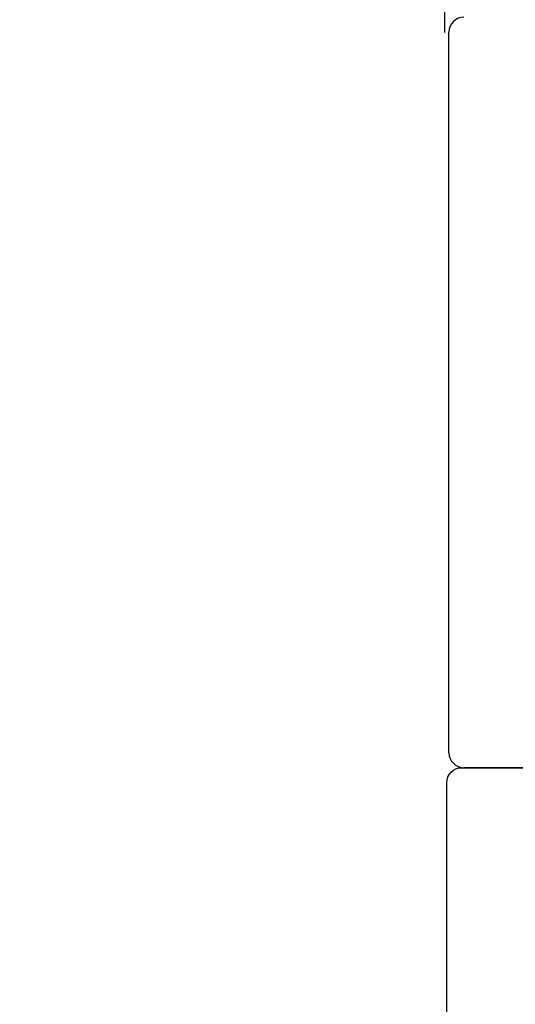
# Model space of a CAD drawing. Units: inches. Extents: x -75 to 77, y 65 to 118.
# Drawn here: x 41 to 42, y 96 to 96 of the extents above; entities that cross this region are included whole.
import ezdxf

# ---------------------------------------------------------------- set-up
doc = ezdxf.new("R2010")
doc.units = ezdxf.units.IN
doc.header["$MEASUREMENT"] = 0
for name, color, linetype in [('1005A', 4, 'Continuous'), ('5BLU', 5, 'Continuous'), ('TEXT', 1, 'Continuous')]:
    doc.layers.add(name, color=color, linetype=linetype)
doc.styles.add('ROMAND', font='romand')
doc.dimstyles.new('STANDARD1', dxfattribs={"dimtxt": 0.2, "dimasz": 0.2, "dimexe": 0.06, "dimexo": 0.06, "dimgap": 0.045, "dimtad": 0, "dimdec": 3, "dimzin": 4, "dimdsep": 46, "dimtxsty": 'ROMAND', "dimcen": 0, "dimadec": 0, "dimazin": 0, "dimtfac": 1, "dimtdec": 3, "dimtofl": 0, "dimtmove": 0, "dimatfit": 3, "dimfxl": 0, "dimtolj": 1, "dimtzin": 4, "dimarcsym": 0})

# ---------------------------------------------------------------- blocks, each defined once
blk = doc.blocks.new('glass stop 1')
at = {"layer": '5BLU'}
for p, q in [((99.50936, 22.60028), (99.50936, 23.08028)), ((99.71986, 22.59028), (99.51936, 22.59028))]:
    blk.add_line(p, q, dxfattribs=at)
for centre, start, end in [((99.51936, 23.08028), 90, 180), ((99.51936, 22.60028), 180, 270)]:
    blk.add_arc(centre, 0.01, start, end, dxfattribs=at)
blk = doc.blocks.new('4in rail')
at = {"layer": '1005A'}
blk.add_lwpolyline([(90.40464, 18.953), (90.40464, 22.933, -0.414212), (90.41464, 22.943), (90.54514, 22.943, -0.577349), (90.55813, 22.9205), (90.5079, 22.8335, 0.577349), (90.53475, 22.787)], format="xyb", dxfattribs=at)
blk = doc.blocks.new('*D60')
at = {"layer": 'DEFPOINTS', "color": 0}
for p in [(41.37144, 106.56104), (46.34255, 106.56104), (43.3896, 91.39774)]:
    blk.add_point(p, dxfattribs=at)
at = {"layer": 'TEXT', "color": 0, "lineweight": -2}
for p, q in [((41.52144, 106.56104), (46.49255, 106.56104)), ((46.34255, 106.31104), (46.34255, 104.00964)), ((46.34255, 91.64774), (46.34255, 93.94914)), ((43.5396, 91.39774), (46.49255, 91.39774))]:
    blk.add_line(p, q, dxfattribs=at)
at = {"layer": 'TEXT', "color": 0}
for points in [[(46.38422, 106.31104), (46.30088, 106.31104), (46.34255, 106.56104)], [(46.30088, 91.64774), (46.38422, 91.64774), (46.34255, 91.39774)]]:
    blk.add_solid(points, dxfattribs=at)
at = {"layer": 'TEXT', "color": 0, "insert": (46.34255, 98.97939), "char_height": 0.3375, "attachment_point": 5, "rotation": 90, "style": 'ROMAND'}
blk.add_mtext('\\A1;7\'-10 1/8" (2391) CLEAR OPENING', dxfattribs=at)

msp = doc.modelspace()

# ---------------------------------------------------------------- linework, layer by layer
msp.add_line((41.65468, 96.31448), (41.65468, 98.57716))

# ---------------------------------------------------------------- block references
for name, p in [('glass stop 1', (-57.8519, 73.23444)), ('4in rail', (-48.74863, 72.88172))]:
    msp.add_blockref(name, p)

# ---------------------------------------------------------------- dimensions: what is measured, and where the dimension line sits
at = {"layer": 'TEXT'}
dim = msp.add_linear_dim(base=(46.34255, 106.56104), p1=(43.3896, 91.39774), p2=(41.37144, 106.56104), angle=90, text='7\'-10 1/8" (2391) CLEAR OPENING', dimstyle='STANDARD1', override={"dimscale": 2.5, "dimtxt": 0.135, "dimasz": 0.1, "dimgap": 0.1, "dimtofl": 1}, dxfattribs=at)
dim.commit()
dim.dimension.update_dxf_attribs({"geometry": '*D60', "text_midpoint": (46.34255, 98.97939), "dimtype": 160})

doc.saveas('drawing.dxf')
